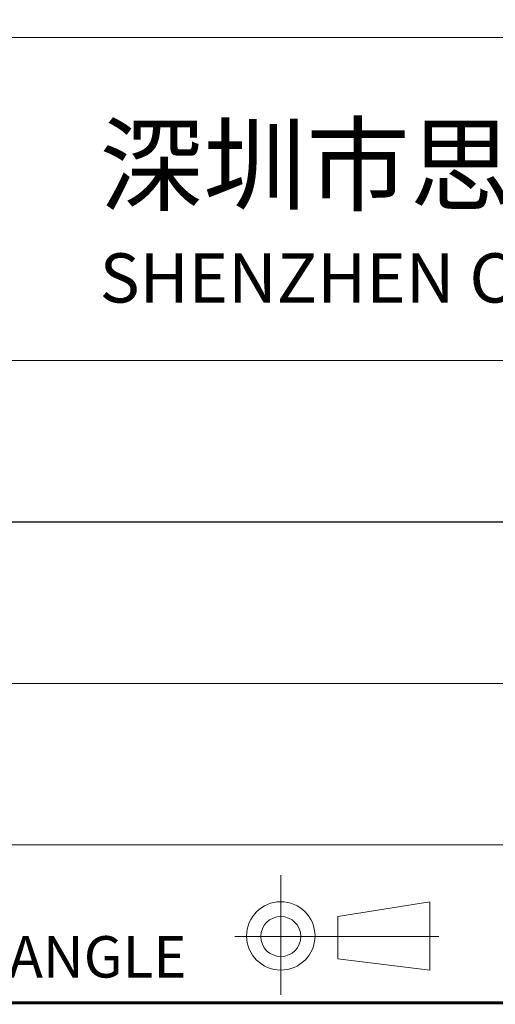
# Model space of a CAD drawing. Units: millimetres. Extents: x 11628 to 12555, y -3962 to -3372.
# Drawn here: x 12386 to 12440, y -3961 to -3850 of the extents above; entities that cross this region are included whole.
import ezdxf

# ---------------------------------------------------------------- set-up
doc = ezdxf.new("R2010")
doc.units = ezdxf.units.MM
doc.styles.add('Arial', font='arial.ttf')

msp = doc.modelspace()

# ---------------------------------------------------------------- linework, layer by layer
at = {"color": 7, "lineweight": 13}
for p, q in [((11983.487, -3852.083), (12554.691, -3852.083)), ((12337.795, -3888.613), (12554.691, -3888.613)), ((12337.795, -3925.143), (12554.691, -3925.143)), ((12337.795, -3943.407), (12554.691, -3943.407))]:
    msp.add_line(p, q, dxfattribs=at)
at = {"color": 0}
msp.add_line((12337.795, -3906.878), (12554.691, -3906.878), dxfattribs=at)
at = {"lineweight": 0}
for p, q in [((12415.842, -3946.849), (12415.842, -3960.375)), ((12422.305, -3951.513), (12432.7, -3949.844)), ((12432.7, -3949.844), (12432.7, -3957.58)), ((12422.305, -3951.513), (12422.305, -3956.311)), ((12410.645, -3953.779), (12433.699, -3953.779)), ((12422.305, -3956.311), (12432.7, -3957.58))]:
    msp.add_line(p, q, dxfattribs=at)
at = {"color": 7, "lineweight": 13, "const_width": 0.344}
msp.add_lwpolyline([(11628.481, -3961.274), (11628.481, -3372.188), (12554.691, -3372.188), (12554.691, -3961.274)], close=True, dxfattribs=at)
at = {"lineweight": 0}
for centre, radius in [((12415.842, -3953.712), 3.868), ((12415.842, -3953.779), 2.265)]:
    msp.add_circle(centre, radius, dxfattribs=at)

# ---------------------------------------------------------------- texts
at = {"color": 0, "style": 'Arial'}
msp.add_text('3rd ANGLE', height=4.68, dxfattribs=at).set_placement((12373.649, -3958.417))
at = {"color": 0, "insert": (12395.357, -3862.216), "char_height": 6.417941, "width": 200.25492, "attachment_point": 1, "style": 'Arial'}
msp.add_mtext('{\\fSTZhongsong|b0|i0|c134|p2;\\H1.335x;深圳市思迪科科技有限公司\\H0.9165x;\\P\\H0.7092x;SHENZHEN\\fSTZhongsong|b0|i0|c0|p2; \\fSTZhongsong|b0|i0|c134|p2;CDTECH\\fSTZhongsong|b0|i0|c0|p2; \\fSTZhongsong|b0|i0|c134|p2;ELECTRONICS\\fSTZhongsong|b0|i0|c0|p2;\\H1.026x; }', dxfattribs=at)

doc.saveas('drawing.dxf')
